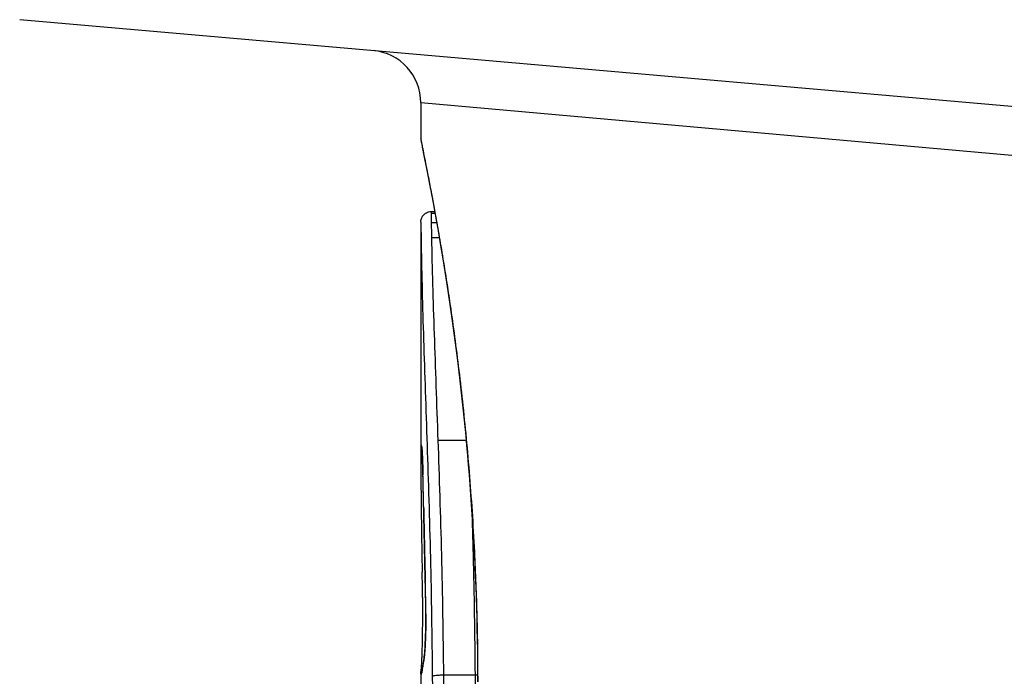
# Model space of a CAD drawing. Units: millimetres. Extents: x -3107 to 3552, y -3748 to 3736.
# Drawn here: x -238 to -229, y 271 to 277 of the extents above; entities that cross this region are included whole.
import ezdxf

# ---------------------------------------------------------------- set-up
doc = ezdxf.new("R2010")
doc.units = ezdxf.units.MM
doc.header["$LTSCALE"] = 100
doc.layers.add('SW_Toestellen', color=2, linetype='Continuous')

msp = doc.modelspace()

# ---------------------------------------------------------------- linework, layer by layer
at = {"layer": 'SW_Toestellen'}
for p, q in [((-224.3601, 275.9965), (-238.227, 277.2097)), ((-224.6894, 275.5496), (-234.3993, 276.4167)), ((-234.3993, 276.4167), (-234.3993, 276.0766)), ((-234.2663, 275.3756), (-234.2993, 275.3756)), ((-234.2992, 275.3784), (-234.2668, 275.3784)), ((-234.2636, 275.3609), (-234.2991, 275.3609)), ((-234.3993, 275.2763), (-234.3993, 275.2761)), ((-234.3993, 275.2763), (-234.3993, 272.9653)), ((-234.2477, 275.2719), (-234.2974, 275.2719)), ((-234.2224, 275.1274), (-234.2946, 275.1274)), ((-233.9653, 273.1947), (-234.2336, 273.1947)), ((-234.3993, 272.9693), (-234.3993, 272.9653)), ((-234.3857, 271.8876), (-234.3867, 271.9375)), ((-234.3847, 271.8378), (-234.3857, 271.8876)), ((-234.3993, 270.9657), (-234.3993, 270.2173)), ((-233.8823, 270.9531), (-234.1809, 270.9531))]:
    msp.add_line(p, q, dxfattribs=at)
msp.add_arc((-234.8993, 276.4167), 0.5, 0, 85, dxfattribs=at)
for centre, major_axis, ratio, start_param, end_param in [((-234.2908, 273.134), (-0.0994, -0.0108), 0.97109, 6.17162, 6.283185), ((-234.3371, 271.7096), (-0.0478, 1.6348), 0.024309, 0.694268, 0.741896), ((-234.3183, 271.3976), (-0.0623, 2.0584), 0.025185, 0.741909, 0.834369), ((-234.2791, 272.8664), (-0.1, -0.0022), 0.474623, 6.236673, 6.283185), ((-234.4247, 271.2728), (0.0361, -3.3493), 0.02131, 1.9653, 2.065703), ((-234.2232, 270.5149), (-0.1313, 3.3758), 0.034823, 0.834327, 0.889588), ((-234.1828, 269.9456), (-0.1628, 4.2817), 0.033652, 0.889705, 0.974577), ((-234.2727, 272.5627), (-0.1, -0.002), 0.383913, 6.232345, 6.283185), ((-73.4085, 266.6114), (-152.8567, 55.3044), 0.913601, 0.337452, 0.338458), ((-234.2697, 272.4119), (-0.1, -0.0021), 0.383777, 6.229526, 6.283185), ((-73.391, 266.4568), (-152.6104, 56.1942), 0.913268, 0.343629, 0.344634), ((-234.288, 270.0449), (-0.1016, 4.1007), 0.014265, 0.974883, 1.063604), ((-234.2665, 272.261), (-0.1, -0.0022), 0.383639, 6.226707, 6.283185), ((-229.0768, 259.5609), (2.6716, -33.6732), 0.137063, 4.314882, 4.318276), ((-234.2642, 272.1551), (-0.1, -0.0022), 0.38053, 6.224818, 6.283185), ((-229.2371, 259.5401), (2.6093, -33.6995), 0.132579, 4.318532, 4.321923), ((-234.1687, 273.7197), (0.0626, 3.4745), 0.062351, 2.07799, 2.110534), ((-234.2618, 272.0491), (-0.1, -0.0023), 0.377417, 6.22295, 6.283185), ((-231.9194, 262.4696), (1.4245, -25.5827), 0.080376, 4.324207, 4.332948), ((-234.3619, 270.0764), (-0.0643, 3.4217), 0.0035, 5.24069, 5.253072), ((-234.4063, 271.2357), (-0.0061, 1.1187), 0.026312, 5.202075, 5.242332), ((-234.3927, 271.487), (0.0012, -0.7389), 0.055898, 1.858835, 2.067185), ((-234.4032, 271.3969), (-0.0023, 0.7749), 0.030872, 5.15313, 5.203007), ((-234.3969, 271.5267), (-0.0006, 0.469), 0.034477, 5.064201, 5.154779), ((-234.2534, 271.6988), (-0.1, -0.0018), 0.281335, 6.218911, 6.283185), ((-234.3944, 271.4976), (0.0001, -0.7015), 0.06098, 1.629556, 1.859064), ((-234.3945, 271.563), (-0.0001, 0.3629), 0.037066, 4.834299, 5.065108), ((-234.3951, 271.5624), (0, 0.3674), 0.03843, 4.607137, 4.834328), ((-234.3988, 271.573), (0, 0.4695), 0.037905, 4.506172, 4.607376), ((-234.2517, 271.5391), (-0.1, -0.0004), 0.058116, 6.220253, 6.283185), ((-234.4127, 271.6802), (0.0009, 0.9338), 0.034531, 4.387958, 4.446066), ((-234.407, 271.6231), (0.0003, 0.716), 0.036544, 4.445701, 4.50677), ((-234.4296, 271.9333), (0.0045, 1.7312), 0.029623, 4.358871, 4.388658), ((-234.258, 271.2432), (-0.0999, 0.0052), 0.666861, 0, 0.078585), ((-234.1842, 273.1355), (-0.2097, -2.1603), 0.011813, 0.195179, 0.258007), ((-234.2815, 271.032), (-0.099, 0.0141), 0.96468, 0, 0.146453), ((-229.4039, 281.0232), (-4.9202, -10.4441), 0.083115, 6.009509, 6.019714), ((-234.2768, 271.0632), (-0.0988, 0.0152), 0.961844, 0, 0.158332), ((-234.272, 271.0899), (-0.0977, 0.0214), 0.976003, 0, 0.220294), ((-234.2903, 270.977), (-0.0979, 0.0205), 0.991304, 0, 0.208702), ((-234.2862, 271.0002), (-0.0988, 0.0156), 0.97833, 0, 0.159718)]:
    msp.add_ellipse(centre, major_axis=major_axis, ratio=ratio, start_param=start_param, end_param=end_param, dxfattribs=at)
for points, knots in [([(-234.3993, 276.0766), (-234.3993, 276.0735), (-234.3992, 276.0716), (-234.3988, 276.0661), (-234.3986, 276.0644), (-234.3972, 276.0536), (-234.3964, 276.0505), (-234.3927, 276.031), (-234.3896, 276.015), (-234.3811, 275.9726), (-234.3759, 275.9462), (-234.3633, 275.8833), (-234.356, 275.8468), (-234.3396, 275.7636), (-234.3305, 275.7171), (-234.3107, 275.6143), (-234.3, 275.558), (-234.2773, 275.436), (-234.2653, 275.3704), (-234.2402, 275.2301), (-234.2271, 275.1555), (-234.2003, 274.9977), (-234.1865, 274.9146), (-234.1587, 274.7404), (-234.1445, 274.6493), (-234.1163, 274.4597), (-234.1021, 274.3611), (-234.0742, 274.1573), (-234.0604, 274.0519), (-234.0334, 273.835), (-234.0203, 273.7235), (-233.995, 273.495), (-233.9829, 273.378), (-233.9599, 273.1392), (-233.949, 273.0174), (-233.9288, 272.7698), (-233.9195, 272.644), (-233.9026, 272.3891), (-233.8951, 272.26), (-233.8783, 271.9268), (-233.8704, 271.721), (-233.8598, 271.3063), (-233.8572, 271.0975), (-233.8572, 270.8886)], [0.8178583, 0.8178583, 0.8178583, 0.8178583, 0.8197963, 0.8197963, 0.8246972, 0.8246972, 0.8537714, 0.8537714, 0.8942057, 0.8942057, 0.93464, 0.93464, 0.9750744, 0.9750744, 1.0155087, 1.0155087, 1.055943, 1.055943, 1.0963773, 1.0963773, 1.1368116, 1.1368116, 1.1772459, 1.1772459, 1.2176802, 1.2176802, 1.2581145, 1.2581145, 1.2985488, 1.2985488, 1.3389831, 1.3389831, 1.3794174, 1.3794174, 1.4198517, 1.4198517, 1.460286, 1.460286, 1.5007204, 1.5007204, 1.5636324, 1.5636324, 1.6265444, 1.6265444, 1.6265444, 1.6265444]), ([(-233.8549, 270.8886), (-233.8549, 271.9714), (-233.9344, 273.0516), (-234.1411, 274.7226), (-234.2568, 275.3484), (-234.3729, 275.9459), (-234.3983, 276.0697), (-234.3988, 276.076)], [-1.6265444, -1.6265444, -1.6265444, -1.6265444, -1.3017245, -1.3017245, -1.0086913, -1.0086913, -0.8178583, -0.8178583, -0.8178583, -0.8178583]), ([(-234.3993, 275.2763), (-234.3993, 275.2767), (-234.3993, 275.2771), (-234.3993, 275.2779), (-234.3993, 275.2783), (-234.3992, 275.2792), (-234.3992, 275.2798), (-234.3992, 275.281), (-234.3992, 275.2815), (-234.3992, 275.2826), (-234.3991, 275.2831), (-234.399, 275.2847), (-234.399, 275.2858), (-234.3987, 275.2892), (-234.3985, 275.2909), (-234.3976, 275.2966), (-234.3972, 275.2992), (-234.3947, 275.3083), (-234.3939, 275.3138), (-234.3843, 275.3312), (-234.3809, 275.337), (-234.3709, 275.3483), (-234.3665, 275.3528), (-234.3521, 275.3639), (-234.3402, 275.3709), (-234.317, 275.3771), (-234.3081, 275.3784), (-234.2992, 275.3784)], [0.00016932, 0.00016932, 0.00016932, 0.00016932, 0.000994749, 0.000994749, 0.001820178, 0.001820178, 0.002645607, 0.002645607, 0.003058322, 0.003058322, 0.003336249, 0.003336249, 0.003668827, 0.003668827, 0.003908054, 0.003908054, 0.004048751, 0.004048751, 0.004172608, 0.004172608, 0.004217957, 0.004217957, 0.004242805, 0.004242805, 0.004277802, 0.004277802, 0.004296465, 0.004296465, 0.004296465, 0.004296465]), ([(-234.2993, 275.3756), (-234.2993, 275.377), (-234.2993, 275.3779), (-234.2992, 275.3783), (-234.2992, 275.3784), (-234.2992, 275.3784)], [0, 0, 0, 0, 0.003384116, 0.003384116, 0.004296465, 0.004296465, 0.004296465, 0.004296465]), ([(-234.2991, 275.3609), (-234.2991, 275.3643), (-234.2992, 275.3673), (-234.2992, 275.3722), (-234.2993, 275.3741), (-234.2993, 275.3756)], [0, 0, 0, 0, 0.003509592, 0.003509592, 0.007019184, 0.007019184, 0.007019184, 0.007019184]), ([(-234.2974, 275.2719), (-234.2978, 275.2923), (-234.2981, 275.3101), (-234.2987, 275.3399), (-234.2989, 275.3519), (-234.2991, 275.3609)], [0, 0, 0, 0, 0.00945322, 0.00945322, 0.01889913, 0.01889913, 0.01889913, 0.01889913]), ([(-234.3993, 275.2761), (-234.3993, 275.2749), (-234.3993, 275.2733), (-234.3992, 275.2692), (-234.3992, 275.2668), (-234.3992, 275.2639)], [-0.007019184, -0.007019184, -0.007019184, -0.007019184, -0.003509592, -0.003509592, 0, 0, 0, 0]), ([(-234.3992, 275.2639), (-234.3991, 275.2563), (-234.3989, 275.2461), (-234.3985, 275.2208), (-234.3983, 275.2057), (-234.398, 275.1884)], [-0.01889913, -0.01889913, -0.01889913, -0.01889913, -0.00945322, -0.00945322, 0, 0, 0, 0]), ([(-234.2946, 275.1274), (-234.2951, 275.1549), (-234.2956, 275.1808), (-234.2965, 275.2291), (-234.297, 275.2515), (-234.2974, 275.2719)], [0, 0, 0, 0, 0.00996162, 0.00996162, 0.0199164, 0.0199164, 0.0199164, 0.0199164]), ([(-234.398, 275.1884), (-234.3978, 275.1701), (-234.3974, 275.1502), (-234.3968, 275.1072), (-234.3964, 275.0842), (-234.396, 275.0597)], [-0.0199164, -0.0199164, -0.0199164, -0.0199164, -0.00996162, -0.00996162, 0, 0, 0, 0]), ([(-234.2336, 273.1947), (-234.2461, 273.5469), (-234.2587, 273.8865), (-234.2804, 274.5331), (-234.2895, 274.84), (-234.2946, 275.1274)], [0, 0, 0, 0, 0.1156833, 0.1156833, 0.2312987, 0.2312987, 0.2312987, 0.2312987]), ([(-234.396, 275.0597), (-234.3917, 274.776), (-234.3836, 274.4729), (-234.3635, 273.8345), (-234.3517, 273.4992), (-234.34, 273.1515)], [-0.2312987, -0.2312987, -0.2312987, -0.2312987, -0.1156833, -0.1156833, 0, 0, 0, 0]), ([(-234.3907, 273.134), (-234.3926, 273.1514), (-234.3943, 273.1572), (-234.3968, 273.1453), (-234.3978, 273.1275), (-234.3983, 273.0988)], [-0.04399559, -0.04399559, -0.04399559, -0.04399559, -0.02199908, -0.02199908, 0, 0, 0, 0]), ([(-234.391, 273.1302), (-234.391, 273.1302), (-234.391, 273.1297), (-234.3907, 273.1277), (-234.3905, 273.1262), (-234.3903, 273.1239), (-234.3902, 273.1236), (-234.3902, 273.1232)], [0.037250347, 0.037250347, 0.037250347, 0.037250347, 0.040070725, 0.040070725, 0.043354689, 0.043354689, 0.04399559, 0.04399559, 0.04399559, 0.04399559]), ([(-234.379, 272.8664), (-234.3802, 272.9188), (-234.3816, 272.9665), (-234.3847, 273.0446), (-234.3863, 273.076), (-234.3889, 273.1141), (-234.3898, 273.1257), (-234.3907, 273.134)], [-0.04503682, -0.04503682, -0.04503682, -0.04503682, -0.02718195, -0.02718195, -0.0104546, -0.0104546, 0, 0, 0, 0]), ([(-234.3902, 273.1232), (-234.3896, 273.1181), (-234.3889, 273.1095), (-234.3873, 273.0873), (-234.3865, 273.0737), (-234.3849, 273.0419), (-234.384, 273.0239), (-234.3825, 272.984), (-234.3817, 272.9621), (-234.3803, 272.9153), (-234.3796, 272.8904), (-234.379, 272.8642)], [0, 0, 0, 0, 0.00900736, 0.00900736, 0.01801473, 0.01801473, 0.02702209, 0.02702209, 0.03602946, 0.03602946, 0.04503682, 0.04503682, 0.04503682, 0.04503682]), ([(-234.34, 273.1515), (-234.3284, 272.8059), (-234.3173, 272.4452), (-234.2998, 271.7055), (-234.2934, 271.3265), (-234.2903, 270.9446), (-234.2903, 270.944), (-234.2903, 270.9434), (-234.2903, 270.9428)], [-0.2299968, -0.2299968, -0.2299968, -0.2299968, -0.1149984, -0.1149984, 0, 0, 0, 0.0001766, 0.0001766, 0.0001766, 0.0001766]), ([(-234.1809, 270.9531), (-234.1841, 271.341), (-234.1909, 271.726), (-234.2095, 272.4773), (-234.2212, 272.8437), (-234.2336, 273.1947)], [0, 0, 0, 0, 0.1149984, 0.1149984, 0.2299968, 0.2299968, 0.2299968, 0.2299968]), ([(-234.3992, 273.0216), (-234.3992, 273.0133), (-234.3992, 273.0048), (-234.3993, 272.9874), (-234.3993, 272.9785), (-234.3993, 272.9693)], [-0.008647942, -0.008647942, -0.008647942, -0.008647942, -0.004323971, -0.004323971, 0, 0, 0, 0]), ([(-234.3989, 273.0626), (-234.3989, 273.0562), (-234.399, 273.0496), (-234.3991, 273.0359), (-234.3991, 273.0289), (-234.3992, 273.0216)], [-0.007590145, -0.007590145, -0.007590145, -0.007590145, -0.003795073, -0.003795073, 0, 0, 0, 0]), ([(-234.3983, 273.0988), (-234.3985, 273.0936), (-234.3986, 273.0879), (-234.3987, 273.0758), (-234.3988, 273.0694), (-234.3989, 273.0626)], [-0.008058645, -0.008058645, -0.008058645, -0.008058645, -0.004029323, -0.004029323, 0, 0, 0, 0]), ([(-234.3726, 272.5627), (-234.3736, 272.6145), (-234.3747, 272.6658), (-234.3768, 272.767), (-234.3779, 272.8171), (-234.379, 272.8664)], [-0.03365376, -0.03365376, -0.03365376, -0.03365376, -0.01682564, -0.01682564, 0, 0, 0, 0]), ([(-234.3696, 272.4119), (-234.3701, 272.437), (-234.3706, 272.4622), (-234.3716, 272.5125), (-234.3721, 272.5376), (-234.3726, 272.5627)], [-0.01634173, -0.01634173, -0.01634173, -0.01634173, -0.00817087, -0.00817087, 0, 0, 0, 0]), ([(-233.9137, 272.5562), (-233.9093, 272.4063), (-233.9051, 272.2544), (-233.8922, 271.7254), (-233.8856, 271.3407), (-233.8823, 270.9531)], [-0.1668663, -0.1668663, -0.1668663, -0.1668663, -0.1184874, -0.1184874, 0, 0, 0, 0]), ([(-234.3664, 272.261), (-234.3669, 272.2862), (-234.3674, 272.3113), (-234.3685, 272.3616), (-234.369, 272.3867), (-234.3696, 272.4119)], [-0.01634174, -0.01634174, -0.01634174, -0.01634174, -0.00817087, -0.00817087, 0, 0, 0, 0]), ([(-234.364, 272.1551), (-234.3644, 272.1728), (-234.3648, 272.1904), (-234.3656, 272.2257), (-234.366, 272.2434), (-234.3664, 272.261)], [-0.01145807, -0.01145807, -0.01145807, -0.01145807, -0.00572902, -0.00572902, 0, 0, 0, 0]), ([(-234.3616, 272.0491), (-234.362, 272.0668), (-234.3624, 272.0845), (-234.3632, 272.1198), (-234.3636, 272.1375), (-234.364, 272.1551)], [-0.01145818, -0.01145818, -0.01145818, -0.01145818, -0.00572908, -0.00572908, 0, 0, 0, 0]), ([(-234.3568, 271.8418), (-234.3576, 271.8755), (-234.3584, 271.9092), (-234.36, 271.9783), (-234.3608, 272.0137), (-234.3616, 272.0491)], [-0.02235269, -0.02235269, -0.02235269, -0.02235269, -0.01146936, -0.01146936, 0, 0, 0, 0]), ([(-234.3568, 271.8418), (-234.3568, 271.8417), (-234.3568, 271.8416), (-234.3569, 271.8407), (-234.357, 271.8398), (-234.3569, 271.839)], [-0.0000731827, -0.0000731827, -0.0000731827, -0.0000731827, 0, 0, 0.0006007018, 0.0006007018, 0.0006007018, 0.0006007018]), ([(-234.3533, 271.6988), (-234.3537, 271.7246), (-234.3543, 271.7499), (-234.3555, 271.7976), (-234.3561, 271.82), (-234.3568, 271.8418)], [-0.01611114, -0.01611114, -0.01611114, -0.01611114, -0.00805557, -0.00805557, -0.00062837, -0.00062837, -0.00062837, -0.00062837]), ([(-234.3515, 271.5391), (-234.3516, 271.5662), (-234.3518, 271.5931), (-234.3524, 271.6464), (-234.3528, 271.6728), (-234.3533, 271.6988)], [-0.01624227, -0.01624227, -0.01624227, -0.01624227, -0.00812076, -0.00812076, 0, 0, 0, 0]), ([(-234.3517, 271.5388), (-234.3516, 271.5177), (-234.3517, 271.4965), (-234.3519, 271.4545), (-234.3522, 271.4336), (-234.3528, 271.3928), (-234.3533, 271.3729), (-234.3543, 271.3343), (-234.3549, 271.3158), (-234.3563, 271.2806), (-234.357, 271.2639), (-234.3579, 271.2485)], [0, 0, 0, 0, 0.00643495, 0.00643495, 0.01286989, 0.01286989, 0.01930484, 0.01930484, 0.02573979, 0.02573979, 0.03217474, 0.03217474, 0.03217474, 0.03217474]), ([(-234.3578, 271.2432), (-234.3563, 271.2718), (-234.355, 271.304), (-234.3529, 271.3768), (-234.3521, 271.4179), (-234.3515, 271.4861), (-234.3514, 271.5127), (-234.3515, 271.5391)], [-0.03217474, -0.03217474, -0.03217474, -0.03217474, -0.02065922, -0.02065922, -0.00794585, -0.00794585, 0, 0, 0, 0]), ([(-234.3893, 271.0984), (-234.3888, 271.1091), (-234.3883, 271.1211), (-234.3873, 271.1471), (-234.3868, 271.1613), (-234.3859, 271.1914), (-234.3855, 271.2075), (-234.3846, 271.2412), (-234.3843, 271.2589), (-234.3836, 271.2955), (-234.3833, 271.3144), (-234.383, 271.3339)], [0.00002512, 0.00002512, 0.00002512, 0.00002512, 0.0062945, 0.0062945, 0.01256389, 0.01256389, 0.01883327, 0.01883327, 0.02510266, 0.02510266, 0.03137204, 0.03137204, 0.03137204, 0.03137204]), ([(-234.3719, 271.0899), (-234.3694, 271.1009), (-234.367, 271.1198), (-234.3622, 271.1718), (-234.3598, 271.2048), (-234.3578, 271.2432)], [-0.03098428, -0.03098428, -0.03098428, -0.03098428, -0.01549547, -0.01549547, 0, 0, 0, 0]), ([(-234.3579, 271.2485), (-234.3586, 271.2335), (-234.3595, 271.2194), (-234.3612, 271.1933), (-234.3621, 271.1812), (-234.3638, 271.1595), (-234.3647, 271.1498), (-234.3665, 271.1331), (-234.3673, 271.1261), (-234.3688, 271.1156), (-234.3695, 271.1119), (-234.3697, 271.1112)], [0, 0, 0, 0, 0.00619686, 0.00619686, 0.01239371, 0.01239371, 0.01859057, 0.01859057, 0.02478742, 0.02478742, 0.03098428, 0.03098428, 0.03098428, 0.03098428]), ([(-234.3945, 271.0144), (-234.3945, 271.0144), (-234.3944, 271.0147), (-234.3942, 271.0164), (-234.3939, 271.0195), (-234.3932, 271.0278), (-234.3929, 271.0331), (-234.392, 271.0455), (-234.3916, 271.0527), (-234.3907, 271.0689), (-234.3902, 271.0778), (-234.3896, 271.0911), (-234.3894, 271.0947), (-234.3893, 271.0984)], [0.00207878, 0.00207878, 0.00207878, 0.00207878, 0.00381825, 0.00381825, 0.00978242, 0.00978242, 0.01574659, 0.01574659, 0.02171077, 0.02171077, 0.02767494, 0.02767494, 0.02982087, 0.02982087, 0.02982087, 0.02982087]), ([(-234.3814, 271.032), (-234.3806, 271.0371), (-234.3799, 271.0422), (-234.3783, 271.0526), (-234.3776, 271.0579), (-234.3767, 271.0632)], [-0.01175139, -0.01175139, -0.01175139, -0.01175139, -0.00587573, -0.00587573, 0, 0, 0, 0]), ([(-234.3767, 271.0632), (-234.376, 271.0682), (-234.3752, 271.0729), (-234.3735, 271.0818), (-234.3727, 271.086), (-234.3719, 271.0899)], [-0.01105297, -0.01105297, -0.01105297, -0.01105297, -0.0055263, -0.0055263, 0, 0, 0, 0]), ([(-234.3697, 271.1112), (-234.3701, 271.1092), (-234.3706, 271.1071), (-234.3714, 271.1028), (-234.3718, 271.1007), (-234.3727, 271.0963), (-234.373, 271.0942), (-234.3738, 271.0897), (-234.3742, 271.0875), (-234.375, 271.083), (-234.3753, 271.0807), (-234.3757, 271.0784)], [0, 0, 0, 0, 0.00221059, 0.00221059, 0.00442119, 0.00442119, 0.00663178, 0.00663178, 0.00884238, 0.00884238, 0.01105297, 0.01105297, 0.01105297, 0.01105297]), ([(-234.3993, 270.9657), (-234.3993, 270.9664), (-234.3993, 270.9671), (-234.3992, 270.9685), (-234.3992, 270.9692), (-234.3992, 270.9706), (-234.3992, 270.9713), (-234.3991, 270.9726), (-234.3991, 270.9733), (-234.3991, 270.9746), (-234.399, 270.9753), (-234.399, 270.9759)], [0.024590106, 0.024590106, 0.024590106, 0.024590106, 0.026282247, 0.026282247, 0.027974388, 0.027974388, 0.029666529, 0.029666529, 0.03135867, 0.03135867, 0.033050811, 0.033050811, 0.033050811, 0.033050811]), ([(-234.3993, 270.9657), (-234.3993, 270.9642), (-234.3992, 270.9629), (-234.3989, 270.9594), (-234.3986, 270.9579), (-234.398, 270.9572)], [-0.02459011, -0.02459011, -0.02459011, -0.02459011, -0.01652533, -0.01652533, 0, 0, 0, 0]), ([(-234.399, 270.9759), (-234.3989, 270.9786), (-234.3987, 270.9813), (-234.3983, 270.9866), (-234.398, 270.9892), (-234.3974, 270.9944), (-234.3971, 270.997), (-234.3964, 271.0023), (-234.396, 271.0049), (-234.3952, 271.0102), (-234.3948, 271.0129), (-234.3943, 271.0156)], [0, 0, 0, 0, 0.00655158, 0.00655158, 0.01310316, 0.01310316, 0.01965475, 0.01965475, 0.02620633, 0.02620633, 0.03275791, 0.03275791, 0.03275791, 0.03275791]), ([(-234.398, 270.9572), (-234.3977, 270.9568), (-234.3972, 270.9568), (-234.3963, 270.9576), (-234.3957, 270.9585), (-234.395, 270.9597)], [-0.02040959, -0.02040959, -0.02040959, -0.02040959, -0.01020481, -0.01020481, 0, 0, 0, 0]), ([(-234.395, 270.9597), (-234.3944, 270.961), (-234.3937, 270.9631), (-234.3921, 270.9689), (-234.3912, 270.9726), (-234.3903, 270.977)], [-0.02081459, -0.02081459, -0.02081459, -0.02081459, -0.01040744, -0.01040744, 0, 0, 0, 0]), ([(-234.3903, 270.977), (-234.3896, 270.98), (-234.389, 270.9834), (-234.3876, 270.9911), (-234.3869, 270.9954), (-234.3861, 271.0002)], [-0.01385637, -0.01385637, -0.01385637, -0.01385637, -0.00692833, -0.00692833, 0, 0, 0, 0]), ([(-234.3882, 270.9976), (-234.3884, 270.9963), (-234.3887, 270.9953), (-234.389, 270.9936), (-234.3892, 270.993), (-234.3893, 270.9926), (-234.3893, 270.9925), (-234.3893, 270.9925)], [0, 0, 0, 0, 0.00416292, 0.00416292, 0.00832584, 0.00832584, 0.01013151, 0.01013151, 0.01013151, 0.01013151]), ([(-234.385, 271.0157), (-234.3852, 271.014), (-234.3855, 271.0125), (-234.386, 271.0095), (-234.3862, 271.008), (-234.3867, 271.0054), (-234.3869, 271.0042), (-234.3873, 271.0019), (-234.3875, 271.0009), (-234.3879, 270.9991), (-234.388, 270.9983), (-234.3882, 270.9976)], [0, 0, 0, 0, 0.00277127, 0.00277127, 0.00554255, 0.00554255, 0.00831382, 0.00831382, 0.01108509, 0.01108509, 0.01385637, 0.01385637, 0.01385637, 0.01385637]), ([(-234.3861, 271.0002), (-234.3854, 271.0048), (-234.3846, 271.0098), (-234.383, 271.0204), (-234.3822, 271.026), (-234.3814, 271.032)], [-0.01367087, -0.01367087, -0.01367087, -0.01367087, -0.0068356, -0.0068356, 0, 0, 0, 0]), ([(-234.1809, 270.9531), (-234.1938, 270.9531), (-234.2069, 270.9528), (-234.2319, 270.9518), (-234.2435, 270.9511), (-234.2637, 270.9492), (-234.2722, 270.9481), (-234.2848, 270.9456), (-234.2888, 270.9443), (-234.2902, 270.9429), (-234.2902, 270.9429), (-234.2903, 270.9428)], [-0.01572716, -0.01572716, -0.01572716, -0.01572716, -0.01182123, -0.01182123, -0.00791501, -0.00791501, -0.00400817, -0.00400817, 0, 0, 0.00007311, 0.00007311, 0.00007311, 0.00007311]), ([(-234.2903, 270.9428), (-234.2903, 270.9423), (-234.2902, 270.9417), (-234.2902, 270.9411), (-234.29, 270.9226), (-234.2899, 270.904), (-234.2896, 270.8668), (-234.2896, 270.8481), (-234.2895, 270.8294)], [-0.0113723, -0.0113723, -0.0113723, -0.0113723, -0.0112023, -0.0112023, -0.0112023, -0.00560125, -0.00560125, 0, 0, 0, 0]), ([(-234.1801, 270.8306), (-234.1801, 270.8511), (-234.1802, 270.8715), (-234.1804, 270.9124), (-234.1806, 270.9328), (-234.1809, 270.9531)], [0, 0, 0, 0, 0.00560125, 0.00560125, 0.0112023, 0.0112023, 0.0112023, 0.0112023]), ([(-233.8823, 270.9531), (-233.8821, 270.9328), (-233.8819, 270.9124), (-233.8816, 270.8715), (-233.8816, 270.8511), (-233.8815, 270.8306)], [-0.01335002, -0.01335002, -0.01335002, -0.01335002, -0.00667531, -0.00667531, 0, 0, 0, 0])]:
    msp.add_open_spline(points, degree=3, knots=knots, dxfattribs=at)
msp.add_open_spline([(-233.8573, 270.9534), (-233.8655, 270.9532), (-233.874, 270.9531), (-233.8823, 270.9531)], degree=3, dxfattribs=at)

doc.saveas('drawing.dxf')
